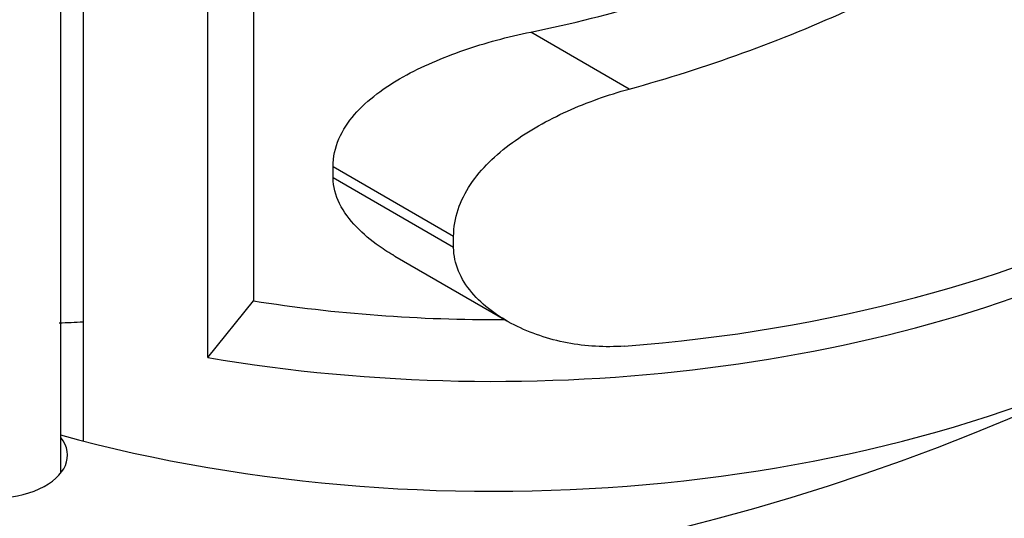
# Model space of a CAD drawing. Units: millimetres. Extents: x 0 to 744, y 0 to 1164.
# Drawn here: x 636 to 651, y 367 to 374 of the extents above; entities that cross this region are included whole.
import ezdxf
from ezdxf import colors
from ezdxf.entities.mleader import LeaderData, LeaderLine
from ezdxf.math import Vec2, Vec3

# ---------------------------------------------------------------- set-up
doc = ezdxf.new("R2010")
doc.units = ezdxf.units.MM
doc.layers.add('DV7_Défaut', color=7, linetype='Continuous')
doc.layers.add('Défaut', color=7, linetype='Continuous')

# ---------------------------------------------------------------- blocks, each defined once
blk = doc.blocks.new('_DOT')
at = {"color": 0}
blk.add_line((0, 0), (-1, 0), dxfattribs=at)
at = {"color": 0, "const_width": 0.333}
blk.add_lwpolyline([(-0.1665, 0, 1), (0.1665, 0, 1)], format="xyb", close=True, dxfattribs=at)
blk = doc.blocks.new('SE6')
at = {"layer": 'DV7_Défaut', "color": 7, "linetype": 'Continuous'}
for p, q in [((637.091, 367.713), (637.091, 394.714)), ((637.424, 394.724), (637.424, 368.19)), ((639.275, 369.43), (639.275, 393.925)), ((639.957, 393.819), (639.957, 370.273)), ((645.541, 373.419), (644.076, 374.265)), ((641.139, 372.1), (641.139, 372.265)), ((642.931, 371.23), (641.139, 372.265)), ((642.931, 371.066), (641.139, 372.1)), ((642.931, 371.066), (642.931, 371.23)), ((642.055, 370.937), (643.723, 369.974)), ((639.275, 369.43), (639.957, 370.273))]:
    blk.add_line(p, q, dxfattribs=at)
for centre, major_axis, ratio, start_param, end_param in [((643.516, 377.737), (-15, 0), 0.57735, 1.284203, 3.288905), ((643.516, 378.187), (15, 0), 0.57735, 4.842977, 6.03575), ((643.516, 384.196), (-12.993, -4.704), 0.704771, 1.362796, 1.632115), ((643.516, 384.196), (-14.534, -5.262), 0.704771, 1.456425, 1.685834), ((636.091, 373.042), (25.5, 0), 0.57735, 3.185333, 6.23532), ((643.516, 377.737), (-13.409, 0), 0.57735, 1.302228, 1.583384), ((636.091, 380.391), (25.5, 0), 0.57735, 3.926991, 5.497787), ((636.091, 379.166), (-16, 0), 0.57735, -4.651209, -4.628979), ((643.516, 376.104), (-15, 0), 0.57735, 1.127762, 2.356194), ((636.091, 373.451), (24, 0), 0.57735, 3.434584, 5.98825), ((636.091, 367.978), (-1.1, 0), 0.57735, -0.4297, 3.571292)]:
    blk.add_ellipse(centre, major_axis=major_axis, ratio=ratio, start_param=start_param, end_param=end_param, dxfattribs=at)
for points, knots in [([(617.06, 366.615), (617.326, 366.464), (617.981, 366.096), (619.23, 365.473), (620.738, 364.819), (622.328, 364.225), (623.976, 363.7), (625.678, 363.243), (627.426, 362.857), (629.211, 362.544), (631.027, 362.303), (632.865, 362.136), (634.717, 362.043), (636.575, 362.025), (638.431, 362.082), (640.277, 362.214), (642.104, 362.419), (643.904, 362.698), (645.67, 363.049), (647.395, 363.472), (649.069, 363.964), (650.687, 364.525), (652.24, 365.152), (653.722, 365.845), (655.126, 366.6), (656.445, 367.415), (657.672, 368.288), (658.799, 369.215), (659.821, 370.192), (660.731, 371.215), (661.522, 372.278), (662.19, 373.373), (662.732, 374.495), (663.144, 375.635), (663.427, 376.786), (663.58, 377.942), (663.607, 379.096), (663.506, 380.244), (663.282, 381.381), (662.934, 382.503), (662.465, 383.606), (661.875, 384.687), (661.165, 385.741), (660.337, 386.764), (659.476, 387.665), (658.874, 388.215), (658.607, 388.446)], [0, 0, 0, 0, 0.012484, 0.035989, 0.059476, 0.082941, 0.106382, 0.129797, 0.153188, 0.176558, 0.19991, 0.223249, 0.246579, 0.269905, 0.293231, 0.316562, 0.339902, 0.363255, 0.386627, 0.410021, 0.433444, 0.456897, 0.480385, 0.503908, 0.527465, 0.551049, 0.574649, 0.598237, 0.621781, 0.645235, 0.668549, 0.691668, 0.71455, 0.73717, 0.759534, 0.781682, 0.803678, 0.825609, 0.847541, 0.869558, 0.891736, 0.914128, 0.936761, 0.959632, 0.982714, 1, 1, 1, 1]), ([(617.06, 359.267), (617.326, 359.116), (617.981, 358.748), (619.23, 358.124), (620.738, 357.471), (622.328, 356.876), (623.976, 356.351), (625.678, 355.895), (627.426, 355.509), (629.211, 355.195), (631.027, 354.954), (632.865, 354.787), (634.717, 354.695), (636.575, 354.677), (638.431, 354.734), (640.277, 354.865), (642.104, 355.071), (643.904, 355.349), (645.67, 355.701), (647.395, 356.123), (649.069, 356.616), (650.687, 357.176), (652.24, 357.804), (653.722, 358.496), (655.126, 359.251), (656.445, 360.066), (657.672, 360.939), (658.799, 361.866), (659.821, 362.844), (660.731, 363.867), (661.522, 364.929), (662.19, 366.025), (662.732, 367.147), (663.144, 368.286), (663.427, 369.438), (663.58, 370.593), (663.607, 371.748), (663.506, 372.896), (663.285, 374.018), (663.06, 374.749), (662.932, 375.104)], [0, 0, 0, 0, 0.014371, 0.041429, 0.068466, 0.095479, 0.122463, 0.149417, 0.176344, 0.203246, 0.230128, 0.256995, 0.283852, 0.310704, 0.337557, 0.364414, 0.391282, 0.418165, 0.44507, 0.472001, 0.498964, 0.525963, 0.553001, 0.58008, 0.607197, 0.634346, 0.661514, 0.688668, 0.71577, 0.74277, 0.769608, 0.796222, 0.822562, 0.848601, 0.874346, 0.899842, 0.925164, 0.950409, 0.975657, 1, 1, 1, 1]), ([(641.139, 372.265), (641.139, 372.41), (641.169, 372.547), (641.281, 372.81), (641.361, 372.93), (641.553, 373.151), (641.666, 373.253), (641.909, 373.438), (642.041, 373.522), (642.319, 373.678), (642.466, 373.75), (642.768, 373.881), (642.922, 373.941), (643.398, 374.105), (643.732, 374.195), (644.076, 374.265)], [0, 0, 0, 0, 0.125, 0.125, 0.25, 0.25, 0.375, 0.375, 0.5, 0.5, 0.625, 0.625, 0.75, 0.75, 1, 1, 1, 1]), ([(642.931, 371.23), (642.931, 371.364), (642.953, 371.5), (643.039, 371.758), (643.103, 371.884), (643.261, 372.119), (643.354, 372.228), (643.563, 372.435), (643.68, 372.533), (644.05, 372.803), (644.326, 372.957), (644.916, 373.223), (645.223, 373.332), (645.541, 373.419)], [0, 0, 0, 0, 0.125, 0.125, 0.25, 0.25, 0.375, 0.375, 0.5, 0.5, 0.75, 0.75, 1, 1, 1, 1]), ([(642.054, 370.937), (641.975, 370.982), (641.899, 371.031), (641.703, 371.169), (641.587, 371.266), (641.385, 371.477), (641.298, 371.594), (641.175, 371.839), (641.139, 371.971), (641.139, 372.1)], [0, 0, 0, 0, 0.1668376, 0.1668376, 0.4445584, 0.4445584, 0.7222792, 0.7222792, 1, 1, 1, 1]), ([(645.469, 369.6), (645.18, 369.579), (644.896, 369.596), (644.34, 369.702), (644.075, 369.791), (643.711, 369.976), (643.594, 370.048), (643.381, 370.209), (643.284, 370.298), (643.117, 370.496), (643.05, 370.602), (642.956, 370.829), (642.931, 370.948), (642.931, 371.066)], [0, 0, 0, 0, 0.25, 0.25, 0.5, 0.5, 0.625, 0.625, 0.75, 0.75, 0.875, 0.875, 1, 1, 1, 1])]:
    blk.add_open_spline(points, degree=3, knots=knots, dxfattribs=at)

msp = doc.modelspace()

# ---------------------------------------------------------------- block references
at = {"layer": 'Défaut'}
msp.add_blockref('SE6', (0, 0), dxfattribs=at)

# ---------------------------------------------------------------- leaders
at = {"layer": 'Défaut', "color": 7, "linetype": 'Continuous'}
ml = msp.add_multileader_mtext('Standard', dxfattribs=at)
ml.set_content('{\\pxsm0.9;\\fSolid Edge ISO|b1||i0||c0|p34;\\W1.;09/04/2024\\P}', color=256)
ml.set_leader_properties()
ml.set_arrow_properties(name='DOT')
ml.build(insert=Vec2(0, 0))
ml.multileader.update_dxf_attribs({"leader_type": 0, "dogleg_length": 0, "arrow_head_size": 12})
ctx = ml.context
ctx.base_point, ctx.char_height, ctx.arrow_head_size = Vec3(656.602, 1157.093), 12, 12
notes = []
notes.append((ctx, [(0, (0, 0, 0), (0, 0), (1, 0), 1, [])]))
ctx.mtext.insert = Vec3(658.602, 1163.093)
for ctx, leaders in notes:
    for number, flags, end, landing, length, lines in leaders:
        leader = LeaderData()
        leader.index, (leader.has_last_leader_line, leader.has_dogleg_vector, leader.attachment_direction) = number, flags
        leader.last_leader_point, leader.dogleg_vector, leader.dogleg_length = Vec3(end), Vec3(landing), length
        for number, points, colour, breaks in lines:
            line = LeaderLine()
            line.index, line.vertices, line.color, line.breaks = number, Vec3.list(points), colors.encode_raw_color(colour), breaks
            leader.lines.append(line)
        ctx.leaders.append(leader)

doc.saveas('drawing.dxf')
